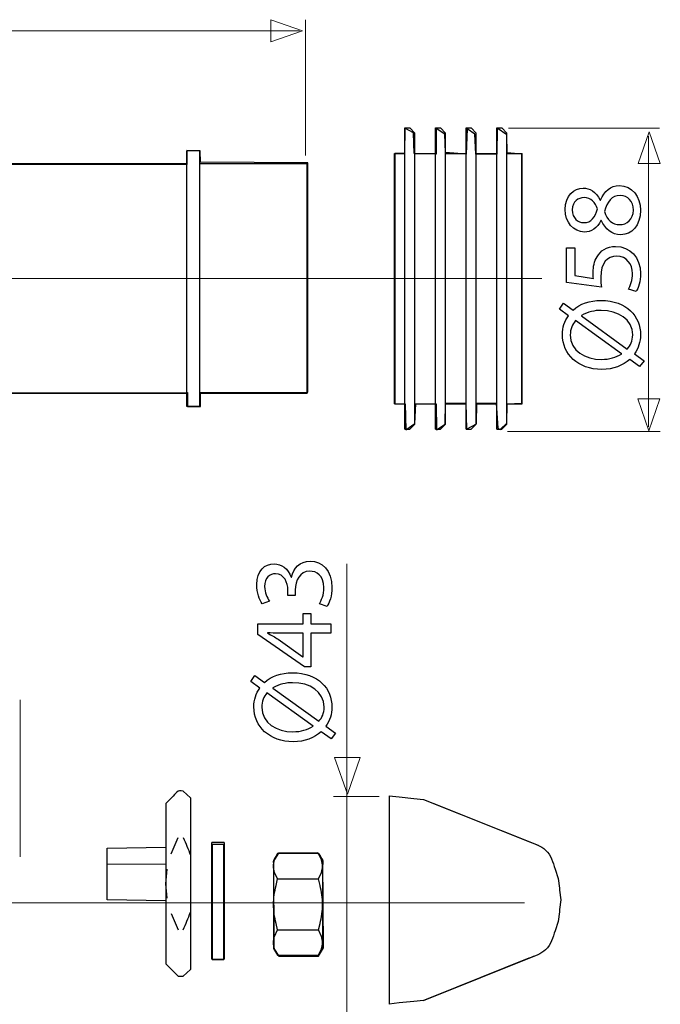
# Model space of a CAD drawing. Units: millimetres. Extents: x -48.1 to 47.2, y -34.4 to 34.4.
# Drawn here: x 19.4 to 41.6, y -2.4 to 31.8 of the extents above; entities that cross this region are included whole.
import ezdxf
from ezdxf.lldxf.tags import DXFTag

# ---------------------------------------------------------------- set-up
doc = ezdxf.new("R2010")
doc.units = ezdxf.units.MM
doc.header["$MEASUREMENT"] = 0
doc.layers.add('ROUND', color=7, linetype='Continuous')
tags = doc.linetypes.add('New Line2', pattern=[1.2, 0.5, -0.3, 0.1, -0.3]).pattern_tags.tags
tags[10:11] = [DXFTag(74, 4), DXFTag(75, 0), DXFTag(340, '0'), DXFTag(46, 1.0), DXFTag(50, 0.0), DXFTag(44, 0.0), DXFTag(45, 0.0)]
tags[8:9] = [DXFTag(74, 4), DXFTag(75, 0), DXFTag(340, '0'), DXFTag(46, 1.0), DXFTag(50, 0.0), DXFTag(44, 0.0), DXFTag(45, 0.0)]
tags[6:7] = [DXFTag(74, 4), DXFTag(75, 0), DXFTag(340, '0'), DXFTag(46, 1.0), DXFTag(50, 0.0), DXFTag(44, 0.0), DXFTag(45, 0.0)]
tags[4:5] = [DXFTag(74, 4), DXFTag(75, 0), DXFTag(340, '0'), DXFTag(46, 1.0), DXFTag(50, 0.0), DXFTag(44, 0.0), DXFTag(45, 0.0)]
tags = doc.linetypes.add('New Line5', pattern=[1.2, 0.5, -0.3, 0.1, -0.3]).pattern_tags.tags
tags[10:11] = [DXFTag(74, 4), DXFTag(75, 0), DXFTag(340, '0'), DXFTag(46, 1.0), DXFTag(50, 0.0), DXFTag(44, 0.0), DXFTag(45, 0.0)]
tags[8:9] = [DXFTag(74, 4), DXFTag(75, 0), DXFTag(340, '0'), DXFTag(46, 1.0), DXFTag(50, 0.0), DXFTag(44, 0.0), DXFTag(45, 0.0)]
tags[6:7] = [DXFTag(74, 4), DXFTag(75, 0), DXFTag(340, '0'), DXFTag(46, 1.0), DXFTag(50, 0.0), DXFTag(44, 0.0), DXFTag(45, 0.0)]
tags[4:5] = [DXFTag(74, 4), DXFTag(75, 0), DXFTag(340, '0'), DXFTag(46, 1.0), DXFTag(50, 0.0), DXFTag(44, 0.0), DXFTag(45, 0.0)]

msp = doc.modelspace()

# ---------------------------------------------------------------- linework, layer by layer
at = {"layer": 'ROUND', "color": 9}
msp.add_lwpolyline([(26.1004, -0.8039), (26.5028, -0.8039), (26.5028, 3.1925), (26.1004, 3.1925), (26.1004, -0.8039)], close=True, dxfattribs=at)
at = {"layer": 'ROUND', "color": 250, "lineweight": 9}
for points in [[(28.133, 31.0112), (28.133, 31.0112), (28.133, 31.0112), (28.133, 31.0112), (28.133, 31.0112), (28.133, 31.0112), (28.133, 31.0112), (28.133, 31.0112), (28.133, 31.0112), (28.133, 31.0112), (29.2352, 31.3952), (29.2352, 31.3952), (29.2352, 31.3952), (29.2352, 31.3952), (28.133, 31.7791), (28.133, 31.7791), (28.133, 31.7791), (28.133, 31.7791), (28.133, 31.7791), (28.133, 31.7791), (28.133, 31.7791), (28.133, 31.7791), (28.133, 31.7791), (28.133, 31.7791), (28.133, 31.7791), (28.133, 31.7791), (28.133, 31.0112), (28.133, 31.0112)], [(41.6271, 26.7893), (41.6271, 26.7893), (41.6271, 26.7893), (41.6271, 26.7893), (41.6271, 26.7893), (41.6271, 26.7893), (41.6271, 26.7893), (41.6271, 26.7893), (41.6271, 26.7893), (41.6271, 26.7893), (41.2431, 27.8915), (41.2431, 27.8915), (41.2431, 27.8915), (41.2431, 27.8915), (40.8591, 26.7893), (40.8591, 26.7893), (40.8591, 26.7893), (40.8591, 26.7893), (40.8591, 26.7893), (40.8591, 26.7893), (40.8591, 26.7893), (40.8591, 26.7893), (40.8591, 26.7893), (40.8591, 26.7893), (40.8591, 26.7893), (40.8591, 26.7893), (41.6271, 26.7893), (41.6271, 26.7893)], [(40.85, 18.6317), (40.85, 18.6317), (40.85, 18.6317), (40.85, 18.6317), (40.85, 18.6317), (40.85, 18.6317), (40.85, 18.6317), (40.85, 18.6317), (40.85, 18.6317), (40.85, 18.6317), (41.2339, 17.5295), (41.2339, 17.5295), (41.2339, 17.5295), (41.2339, 17.5295), (41.6179, 18.6317), (41.6179, 18.6317), (41.6179, 18.6317), (41.6179, 18.6317), (41.6179, 18.6317), (41.6179, 18.6317), (41.6179, 18.6317), (41.6179, 18.6317), (41.6179, 18.6317), (41.6179, 18.6317), (41.6179, 18.6317), (41.6179, 18.6317), (40.85, 18.6317), (40.85, 18.6317)], [(30.3445, 6.2037), (30.3445, 6.2037), (30.3445, 6.2037), (30.3445, 6.2037), (30.3445, 6.2037), (30.3445, 6.2037), (30.3445, 6.2037), (30.3445, 6.2037), (30.3445, 6.2037), (30.3445, 6.2037), (30.7879, 4.9309), (30.7879, 4.9309), (30.7879, 4.9309), (30.7879, 4.9309), (31.2313, 6.2037), (31.2313, 6.2037), (31.2313, 6.2037), (31.2313, 6.2037), (31.2313, 6.2037), (31.2313, 6.2037), (31.2313, 6.2037), (31.2313, 6.2037), (31.2313, 6.2037), (31.2313, 6.2037), (31.2313, 6.2037), (31.2313, 6.2037), (30.3445, 6.2037), (30.3445, 6.2037)]]:
    msp.add_open_spline(points, degree=3, knots=[0, 0, 0, 0, 0.125, 0.125, 0.125, 0.125, 0.25, 0.25, 0.25, 0.25, 0.375, 0.375, 0.375, 0.375, 0.5, 0.5, 0.5, 0.5, 0.625, 0.625, 0.625, 0.625, 0.75, 0.75, 0.75, 0.75, 1, 1, 1, 1], dxfattribs=at)
at = {"layer": 'ROUND', "color": 250, "lineweight": 15}
for points, knots in [([(29.3401, 27.0698), (29.3401, 27.0698), (29.3401, 31.7787), (29.3401, 31.7787), (29.3401, 31.7787), (29.3401, 27.0698), (29.3401, 27.0698)], [0, 0, 0, 0, 1, 1, 1, 5.7089, 5.7089, 5.7089, 5.7089]), ([(-36.4248, 31.3929), (-36.4248, 31.3929), (29.1258, 31.3929), (29.1258, 31.3929), (29.1258, 31.3929), (-36.4248, 31.3929), (-36.4248, 31.3929)], [0, 0, 0, 0, 1, 1, 1, 66.5506, 66.5506, 66.5506, 66.5506]), ([(36.3701, 28.019), (36.3701, 28.019), (41.5987, 28.019), (41.5987, 28.019), (41.5987, 28.019), (36.3701, 28.019), (36.3701, 28.019)], [0, 0, 0, 0, 1, 1, 1, 6.2286, 6.2286, 6.2286, 6.2286]), ([(41.2255, 17.6626), (41.2255, 17.6626), (41.2255, 27.7382), (41.2255, 27.7382), (41.2255, 27.7382), (41.2255, 17.6626), (41.2255, 17.6626)], [0, 0, 0, 0, 1, 1, 1, 11.0756, 11.0756, 11.0756, 11.0756]), ([(36.3412, 17.5025), (36.3412, 17.5025), (41.6317, 17.5025), (41.6317, 17.5025), (41.6317, 17.5025), (36.3412, 17.5025), (36.3412, 17.5025)], [0, 0, 0, 0, 1, 1, 1, 6.2905, 6.2905, 6.2905, 6.2905]), ([(30.7718, -5.0123), (30.7718, -5.0123), (30.7718, 12.9134), (30.7718, 12.9134), (30.7718, 12.9134), (30.7718, -5.0123), (30.7718, -5.0123)], [0, 0, 0, 0, 1, 1, 1, 18.9257, 18.9257, 18.9257, 18.9257]), ([(19.4495, 2.7649), (19.4495, 2.7649), (19.4495, 8.2027), (19.4495, 8.2027), (19.4495, 8.2027), (19.4495, 2.7649), (19.4495, 2.7649)], [0, 0, 0, 0, 1, 1, 1, 6.4378, 6.4378, 6.4378, 6.4378]), ([(30.3103, 4.8461), (30.3103, 4.8461), (31.8937, 4.8461), (31.8937, 4.8461), (31.8937, 4.8461), (30.3103, 4.8461), (30.3103, 4.8461)], [0, 0, 0, 0, 1, 1, 1, 2.5834, 2.5834, 2.5834, 2.5834])]:
    msp.add_open_spline(points, degree=3, knots=knots, dxfattribs=at)
at = {"layer": 'ROUND', "color": 251}
for points, knots in [([(32.4281, 27.1408), (32.4281, 27.1408), (32.7718, 27.1504), (32.7718, 27.1504), (32.7718, 27.1504), (32.7718, 27.1504), (32.7813, 28.0191), (32.7813, 28.0191), (32.7813, 28.0191), (32.7813, 28.0191), (33.0772, 27.8568), (33.0772, 27.8568), (33.0772, 27.8568), (33.0772, 27.8568), (33.1058, 27.1408), (33.1058, 27.1408), (33.1058, 27.1408), (33.1058, 27.1408), (33.86, 27.1217), (33.86, 27.1217), (33.86, 27.1217), (33.86, 27.1217), (33.86, 28.0095), (33.86, 28.0095), (33.86, 28.0095), (33.86, 28.0095), (34.1655, 27.809), (34.1655, 27.809), (34.1655, 27.809), (34.1655, 27.809), (34.1847, 27.1695), (34.1847, 27.1695), (34.1847, 27.1695), (34.1847, 27.1695), (34.9102, 27.1217), (34.9102, 27.1217), (34.9102, 27.1217), (34.9102, 27.1217), (34.9388, 28), (34.9388, 28), (34.9388, 28), (34.9388, 28), (35.2061, 27.809), (35.2061, 27.809), (35.2061, 27.809), (35.2061, 27.809), (35.2348, 27.1122), (35.2348, 27.1122), (35.2348, 27.1122), (35.2348, 27.1122), (35.9698, 27.1122), (35.9698, 27.1122), (35.9698, 27.1122), (35.9698, 27.1122), (35.9794, 28.0191), (35.9794, 28.0191), (35.9794, 28.0191), (35.9794, 28.0191), (36.3135, 27.79), (36.3135, 27.79), (36.3135, 27.79), (36.3135, 27.79), (36.3231, 27.1599), (36.3231, 27.1599), (36.3231, 27.1599), (36.3231, 27.1599), (36.8386, 27.1217), (36.8386, 27.1217), (36.8386, 27.1217), (36.8386, 27.1217), (36.8337, 18.4826), (36.8337, 18.4826), (36.8337, 18.4826), (36.8337, 18.4826), (36.3229, 18.4635), (36.3229, 18.4635), (36.3229, 18.4635), (36.3229, 18.4635), (36.3086, 17.7953), (36.3086, 17.7953), (36.3086, 17.7953), (36.3086, 17.7953), (36.0842, 17.5757), (36.0842, 17.5757), (36.0842, 17.5757), (36.0842, 17.5757), (36.0078, 17.6139), (36.0078, 17.6139), (36.0078, 17.6139), (36.0078, 17.6139), (35.9458, 18.4874), (35.9458, 18.4874), (35.9458, 18.4874), (35.9458, 18.4874), (35.2776, 18.4874), (35.2776, 18.4874), (35.2776, 18.4874), (35.2776, 18.4874), (35.2584, 17.7714), (35.2584, 17.7714), (35.2584, 17.7714), (35.2584, 17.7714), (34.9147, 17.59), (34.9147, 17.59), (34.9147, 17.59), (34.9147, 17.59), (34.8957, 18.4826), (34.8957, 18.4826), (34.8957, 18.4826), (34.8957, 18.4826), (34.1892, 18.4826), (34.1892, 18.4826), (34.1892, 18.4826), (34.1892, 18.4826), (34.1796, 17.7619), (34.1796, 17.7619), (34.1796, 17.7619), (34.1796, 17.7619), (33.879, 17.5662), (33.879, 17.5662), (33.879, 17.5662), (33.879, 17.5662), (33.8646, 18.4683), (33.8646, 18.4683), (33.8646, 18.4683), (33.8646, 18.4683), (33.1629, 18.4683), (33.1629, 18.4683), (33.1629, 18.4683), (33.1629, 18.4683), (33.1295, 17.7857), (33.1295, 17.7857), (33.1295, 17.7857), (33.1295, 17.7857), (32.8097, 17.5566), (32.8097, 17.5566), (32.8097, 17.5566), (32.8097, 17.5566), (32.7954, 18.4588), (32.7954, 18.4588), (32.7954, 18.4588), (32.7954, 18.4588), (32.4278, 18.4588), (32.4278, 18.4588), (32.4278, 18.4588), (32.4278, 18.4588), (32.4281, 27.1408), (32.4281, 27.1408)], [0, 0, 0, 0, 0.0263158, 0.0263158, 0.0263158, 0.0263158, 0.0526316, 0.0526316, 0.0526316, 0.0526316, 0.0789474, 0.0789474, 0.0789474, 0.0789474, 0.1052632, 0.1052632, 0.1052632, 0.1052632, 0.1315789, 0.1315789, 0.1315789, 0.1315789, 0.1578947, 0.1578947, 0.1578947, 0.1578947, 0.1842105, 0.1842105, 0.1842105, 0.1842105, 0.2105263, 0.2105263, 0.2105263, 0.2105263, 0.2368421, 0.2368421, 0.2368421, 0.2368421, 0.2631579, 0.2631579, 0.2631579, 0.2631579, 0.2894737, 0.2894737, 0.2894737, 0.2894737, 0.3157895, 0.3157895, 0.3157895, 0.3157895, 0.3421053, 0.3421053, 0.3421053, 0.3421053, 0.3684211, 0.3684211, 0.3684211, 0.3684211, 0.3947368, 0.3947368, 0.3947368, 0.3947368, 0.4210526, 0.4210526, 0.4210526, 0.4210526, 0.4473684, 0.4473684, 0.4473684, 0.4473684, 0.4736842, 0.4736842, 0.4736842, 0.4736842, 0.5, 0.5, 0.5, 0.5, 0.5263158, 0.5263158, 0.5263158, 0.5263158, 0.5526316, 0.5526316, 0.5526316, 0.5526316, 0.5789474, 0.5789474, 0.5789474, 0.5789474, 0.6052632, 0.6052632, 0.6052632, 0.6052632, 0.6315789, 0.6315789, 0.6315789, 0.6315789, 0.6578947, 0.6578947, 0.6578947, 0.6578947, 0.6842105, 0.6842105, 0.6842105, 0.6842105, 0.7105263, 0.7105263, 0.7105263, 0.7105263, 0.7368421, 0.7368421, 0.7368421, 0.7368421, 0.7631579, 0.7631579, 0.7631579, 0.7631579, 0.7894737, 0.7894737, 0.7894737, 0.7894737, 0.8157895, 0.8157895, 0.8157895, 0.8157895, 0.8421053, 0.8421053, 0.8421053, 0.8421053, 0.8684211, 0.8684211, 0.8684211, 0.8684211, 0.8947368, 0.8947368, 0.8947368, 0.8947368, 0.9210526, 0.9210526, 0.9210526, 0.9210526, 0.9473684, 0.9473684, 0.9473684, 0.9473684, 1, 1, 1, 1]), ([(-37.1445, 26.7333), (-37.1445, 26.7333), (25.226, 26.7609), (25.226, 26.7609), (25.226, 26.7609), (25.226, 26.7609), (25.2205, 27.246), (25.2205, 27.246), (25.2205, 27.246), (25.2205, 27.246), (25.6891, 27.2349), (25.6891, 27.2349), (25.6891, 27.2349), (25.6891, 27.2349), (25.6946, 26.8381), (25.6946, 26.8381), (25.6946, 26.8381), (25.6946, 26.8381), (29.4206, 26.8214), (29.4206, 26.8214), (29.4206, 26.8214), (29.4206, 26.8214), (29.4205, 18.8618), (29.4205, 18.8618), (29.4205, 18.8618), (29.4205, 18.8618), (25.6997, 18.8508), (25.6997, 18.8508), (25.6997, 18.8508), (25.6997, 18.8508), (25.6942, 18.3657), (25.6942, 18.3657), (25.6942, 18.3657), (25.6942, 18.3657), (25.2477, 18.3657), (25.2477, 18.3657), (25.2477, 18.3657), (25.2477, 18.3657), (25.2477, 18.8508), (25.2477, 18.8508), (25.2477, 18.8508), (25.2477, 18.8508), (-37.1227, 18.8117), (-37.1227, 18.8117), (-37.1227, 18.8117), (-37.1227, 18.8117), (-37.1445, 26.7333), (-37.1445, 26.7333)], [0, 0, 0, 0, 0.0769231, 0.0769231, 0.0769231, 0.0769231, 0.1538462, 0.1538462, 0.1538462, 0.1538462, 0.2307692, 0.2307692, 0.2307692, 0.2307692, 0.3076923, 0.3076923, 0.3076923, 0.3076923, 0.3846154, 0.3846154, 0.3846154, 0.3846154, 0.4615385, 0.4615385, 0.4615385, 0.4615385, 0.5384615, 0.5384615, 0.5384615, 0.5384615, 0.6153846, 0.6153846, 0.6153846, 0.6153846, 0.6923077, 0.6923077, 0.6923077, 0.6923077, 0.7692308, 0.7692308, 0.7692308, 0.7692308, 0.8461538, 0.8461538, 0.8461538, 0.8461538, 1, 1, 1, 1])]:
    msp.add_open_spline(points, degree=3, knots=knots, dxfattribs=at)
at = {"layer": 'ROUND', "color": 250, "lineweight": 30}
for points in [[(32.7762, 28.0249), (32.7762, 28.0249), (32.9533, 28.0249), (32.9533, 28.0249)], [(32.7762, 17.5788), (32.7762, 17.5788), (32.7762, 28.0249), (32.7762, 28.0249)], [(33.1303, 27.8478), (33.1303, 27.8478), (32.9533, 28.0249), (32.9533, 28.0249)], [(33.8385, 28.0249), (33.8385, 28.0249), (34.0156, 28.0249), (34.0156, 28.0249)], [(33.8385, 17.5788), (33.8385, 17.5788), (33.8385, 28.0249), (33.8385, 28.0249)], [(34.1926, 27.8478), (34.1926, 27.8478), (34.0156, 28.0249), (34.0156, 28.0249)], [(34.9008, 28.0249), (34.9008, 28.0249), (35.0779, 28.0249), (35.0779, 28.0249)], [(34.9008, 17.5788), (34.9008, 17.5788), (34.9008, 28.0249), (34.9008, 28.0249)], [(35.2549, 27.8478), (35.2549, 27.8478), (35.0779, 28.0249), (35.0779, 28.0249)], [(35.9631, 28.0249), (35.9631, 28.0249), (36.1402, 28.0249), (36.1402, 28.0249)], [(35.9631, 17.5789), (35.9631, 17.5789), (35.9631, 28.0248), (35.9631, 28.0248)], [(36.3172, 27.8478), (36.3172, 27.8478), (36.1402, 28.0249), (36.1402, 28.0249)], [(33.1303, 17.7559), (33.1303, 17.7559), (33.1303, 27.8478), (33.1303, 27.8478)], [(34.1926, 17.7559), (34.1926, 17.7559), (34.1926, 27.8478), (34.1926, 27.8478)], [(35.2549, 17.7559), (35.2549, 17.7559), (35.2549, 27.8478), (35.2549, 27.8478)], [(36.3172, 17.7559), (36.3172, 17.7559), (36.3172, 27.8478), (36.3172, 27.8478)], [(25.6736, 27.2281), (25.6736, 27.2281), (25.2309, 27.2281), (25.2309, 27.2281)], [(25.2309, 18.3756), (25.2309, 18.3756), (25.2309, 27.2281), (25.2309, 27.2281)], [(25.6736, 18.3756), (25.6736, 18.3756), (25.6736, 27.2281), (25.6736, 27.2281)], [(32.4221, 27.1396), (32.4221, 27.1396), (32.7762, 27.1396), (32.7762, 27.1396)], [(32.4221, 18.4641), (32.4221, 18.4641), (32.4221, 27.1396), (32.4221, 27.1396)], [(33.1303, 27.1396), (33.1303, 27.1396), (33.8385, 27.1396), (33.8385, 27.1396)], [(34.1926, 27.1396), (34.1926, 27.1396), (34.9008, 27.1396), (34.9008, 27.1396)], [(35.2549, 27.1396), (35.2549, 27.1396), (35.9631, 27.1396), (35.9631, 27.1396)], [(36.3172, 27.1396), (36.3172, 27.1396), (36.8484, 27.1396), (36.8484, 27.1396)], [(36.8484, 18.4641), (36.8484, 18.4641), (36.8484, 27.1396), (36.8484, 27.1396)], [(25.2309, 26.7855), (25.2309, 26.7855), (-6.0186, 26.7855), (-6.0186, 26.7855)], [(29.3916, 26.7855), (29.3916, 26.7855), (25.6736, 26.7855), (25.6736, 26.7855)], [(29.3916, 18.8182), (29.3916, 18.8182), (29.3916, 26.7855), (29.3916, 26.7855)], [(25.2309, 18.8182), (25.2309, 18.8182), (-6.0186, 18.8182), (-6.0186, 18.8182)], [(29.3916, 18.8182), (29.3916, 18.8182), (25.6736, 18.8182), (25.6736, 18.8182)], [(32.4221, 18.4641), (32.4221, 18.4641), (32.7762, 18.4641), (32.7762, 18.4641)], [(33.1303, 18.4641), (33.1303, 18.4641), (33.8385, 18.4641), (33.8385, 18.4641)], [(34.1926, 18.4641), (34.1926, 18.4641), (34.9008, 18.4641), (34.9008, 18.4641)], [(35.2549, 18.4641), (35.2549, 18.4641), (35.9631, 18.4641), (35.9631, 18.4641)], [(36.3172, 18.4641), (36.3172, 18.4641), (36.8484, 18.4641), (36.8484, 18.4641)], [(25.6736, 18.3756), (25.6736, 18.3756), (25.2309, 18.3756), (25.2309, 18.3756)], [(33.1303, 17.7559), (33.1303, 17.7559), (32.9533, 17.5788), (32.9533, 17.5788)], [(34.1926, 17.7559), (34.1926, 17.7559), (34.0156, 17.5788), (34.0156, 17.5788)], [(35.2549, 17.7559), (35.2549, 17.7559), (35.0779, 17.5788), (35.0779, 17.5788)], [(36.3172, 17.7559), (36.3172, 17.7559), (36.1402, 17.5788), (36.1402, 17.5788)], [(32.7762, 17.5788), (32.7762, 17.5788), (32.9533, 17.5788), (32.9533, 17.5788)], [(33.8385, 17.5788), (33.8385, 17.5788), (34.0156, 17.5788), (34.0156, 17.5788)], [(34.9008, 17.5788), (34.9008, 17.5788), (35.0779, 17.5788), (35.0779, 17.5788)], [(35.9631, 17.5788), (35.9631, 17.5788), (36.1402, 17.5788), (36.1402, 17.5788)], [(25.3528, 4.8006), (25.3528, 4.8006), (25.3528, -1.1436), (25.3528, -1.1436)], [(32.2422, 4.8752), (32.2422, 4.8752), (32.2422, -2.3427), (32.2422, -2.3427)], [(24.5036, 4.6103), (24.5036, 4.6103), (24.5036, -0.9533), (24.5036, -0.9533)], [(33.431, 4.7478), (33.431, 4.7478), (37.3956, 3.162), (37.3956, 3.162)], [(24.6871, 2.8589), (24.6871, 2.8589), (24.9282, 3.4285), (24.9282, 3.4285)], [(25.0981, 3.4285), (25.1908, 3.2257), (25.274, 3.0283), (25.3528, 2.8187)], [(22.4657, 3.0581), (22.4657, 3.0581), (24.5036, 3.0937), (24.5036, 3.0937)], [(22.4657, 3.0581), (22.4657, 3.0581), (24.5036, 3.0937), (24.5036, 3.0937)], [(26.0899, -0.7832), (26.0899, -0.7832), (26.0899, 3.2513), (26.0899, 3.2513)], [(26.5145, 3.2513), (26.5145, 3.2513), (26.0899, 3.2513), (26.0899, 3.2513)], [(26.5145, 3.2513), (26.5145, 3.2513), (26.5145, -0.7832), (26.5145, -0.7832)], [(22.4657, 1.2696), (22.4657, 1.2696), (22.4657, 3.0581), (22.4657, 3.0581)], [(29.7921, 2.875), (29.7921, 2.875), (28.3668, 2.875), (28.3668, 2.875)], [(24.5036, 2.5039), (24.5036, 2.5039), (22.4657, 2.4897), (22.4657, 2.4897)], [(26.0899, 2.0147), (26.0899, 2.0147), (26.0899, 1.6565), (26.0899, 1.6565)], [(28.3668, 1.9925), (28.3668, 1.9925), (29.7921, 1.9925), (29.7921, 1.9925)], [(24.5036, 1.2341), (24.5036, 1.2341), (22.4657, 1.2696), (22.4657, 1.2696)], [(24.6871, 0.7981), (24.6871, 0.7981), (24.9282, 0.2284), (24.9282, 0.2284)], [(25.0981, 0.2284), (25.1909, 0.4313), (25.274, 0.6286), (25.3528, 0.8382)], [(26.0899, 0.8116), (26.0899, 0.8116), (26.0899, 0.1302), (26.0899, 0.1302)], [(28.3668, 0.2276), (28.3668, 0.2276), (29.7921, 0.2276), (29.7921, 0.2276)], [(28.3668, -0.6549), (28.3668, -0.6549), (29.7921, -0.6549), (29.7921, -0.6549)], [(33.431, -2.2154), (33.431, -2.2154), (37.3956, -0.6296), (37.3956, -0.6296)], [(26.0899, -0.7832), (26.0899, -0.7832), (26.5145, -0.7832), (26.5145, -0.7832)]]:
    msp.add_open_spline(points, degree=3, dxfattribs=at)
at = {"layer": 'ROUND', "color": 250}
for points, knots in [([(39.5878, 24.8261), (39.7197, 24.5156), (39.9487, 24.3255), (40.2669, 24.3255), (40.2669, 24.3255), (40.6355, 24.3255), (40.946, 24.6437), (40.946, 25.1714), (40.946, 25.1714), (40.946, 25.6526), (40.6549, 26.029), (40.2125, 26.029), (40.2125, 26.029), (39.9098, 26.029), (39.6848, 25.835), (39.5606, 25.5207), (39.5606, 25.5207), (39.5606, 25.5207), (39.549, 25.5207), (39.549, 25.5207), (39.549, 25.5207), (39.4054, 25.8311), (39.1726, 25.9398), (38.9591, 25.9398), (38.9591, 25.9398), (38.6409, 25.9398), (38.3382, 25.6914), (38.3382, 25.2025), (38.3382, 25.2025), (38.3382, 24.7562), (38.6099, 24.4186), (39.0096, 24.4186), (39.0096, 24.4186), (39.2269, 24.4186), (39.4442, 24.5389), (39.5761, 24.8222), (39.5761, 24.8222), (39.5761, 24.8222), (39.5878, 24.8261), (39.5878, 24.8261)], [0, 0, 0, 0, 0.0909091, 0.0909091, 0.0909091, 0.0909091, 0.1818182, 0.1818182, 0.1818182, 0.1818182, 0.2727273, 0.2727273, 0.2727273, 0.2727273, 0.3636364, 0.3636364, 0.3636364, 0.3636364, 0.4545455, 0.4545455, 0.4545455, 0.4545455, 0.5454545, 0.5454545, 0.5454545, 0.5454545, 0.6363636, 0.6363636, 0.6363636, 0.6363636, 0.7272727, 0.7272727, 0.7272727, 0.7272727, 0.8181818, 0.8181818, 0.8181818, 0.8181818, 1, 1, 1, 1]), ([(38.5827, 25.1831), (38.5827, 25.4896), (38.7923, 25.6099), (38.994, 25.6099), (38.994, 25.6099), (39.223, 25.6099), (39.3782, 25.4431), (39.452, 25.2258), (39.452, 25.2258), (39.3743, 24.9347), (39.2385, 24.7407), (38.9863, 24.7446), (38.9863, 24.7446), (38.769, 24.7446), (38.5827, 24.8998), (38.5827, 25.1831)], [0, 0, 0, 0, 0.2, 0.2, 0.2, 0.2, 0.4, 0.4, 0.4, 0.4, 0.6, 0.6, 0.6, 0.6, 1, 1, 1, 1]), ([(40.6976, 25.1792), (40.6976, 24.8571), (40.4725, 24.6631), (40.2203, 24.6747), (40.2203, 24.6747), (39.9797, 24.6747), (39.7818, 24.8338), (39.6964, 25.1287), (39.6964, 25.1287), (39.7934, 25.4702), (39.9448, 25.6837), (40.2475, 25.6837), (40.2475, 25.6837), (40.5075, 25.6837), (40.6976, 25.4858), (40.6976, 25.1792)], [0, 0, 0, 0, 0.2, 0.2, 0.2, 0.2, 0.4, 0.4, 0.4, 0.4, 0.6, 0.6, 0.6, 0.6, 1, 1, 1, 1]), ([(38.3809, 23.8714), (38.3809, 23.8714), (38.3809, 22.6646), (38.3809, 22.6646), (38.3809, 22.6646), (38.3809, 22.6646), (39.5917, 22.5016), (39.5917, 22.5016), (39.5917, 22.5016), (39.58, 22.5947), (39.5684, 22.7073), (39.5684, 22.8547), (39.5684, 22.8547), (39.5684, 23.3553), (39.7973, 23.5765), (40.1233, 23.5765), (40.1233, 23.5765), (40.4609, 23.5804), (40.6704, 23.301), (40.6704, 22.9828), (40.6704, 22.9828), (40.6704, 22.75), (40.5928, 22.5443), (40.5307, 22.4395), (40.5307, 22.4395), (40.5307, 22.4395), (40.7907, 22.3542), (40.7907, 22.3542), (40.7907, 22.3542), (40.8684, 22.4783), (40.946, 22.7073), (40.946, 22.9828), (40.946, 22.9828), (40.946, 23.53), (40.5773, 23.9219), (40.0845, 23.9219), (40.0845, 23.9219), (39.7702, 23.9219), (39.549, 23.7589), (39.4403, 23.561), (39.4403, 23.561), (39.3433, 23.4058), (39.3045, 23.2156), (39.3045, 23.0177), (39.3045, 23.0177), (39.3045, 22.9246), (39.3084, 22.8703), (39.3161, 22.8121), (39.3161, 22.8121), (39.3161, 22.8121), (38.6681, 22.9091), (38.6681, 22.9091), (38.6681, 22.9091), (38.6681, 22.9091), (38.6681, 23.8714), (38.6681, 23.8714), (38.6681, 23.8714), (38.6681, 23.8714), (38.3809, 23.8714), (38.3809, 23.8714)], [0, 0, 0, 0, 0.0625, 0.0625, 0.0625, 0.0625, 0.125, 0.125, 0.125, 0.125, 0.1875, 0.1875, 0.1875, 0.1875, 0.25, 0.25, 0.25, 0.25, 0.3125, 0.3125, 0.3125, 0.3125, 0.375, 0.375, 0.375, 0.375, 0.4375, 0.4375, 0.4375, 0.4375, 0.5, 0.5, 0.5, 0.5, 0.5625, 0.5625, 0.5625, 0.5625, 0.625, 0.625, 0.625, 0.625, 0.6875, 0.6875, 0.6875, 0.6875, 0.75, 0.75, 0.75, 0.75, 0.8125, 0.8125, 0.8125, 0.8125, 0.875, 0.875, 0.875, 0.875, 1, 1, 1, 1]), ([(41.0701, 19.9521), (41.0701, 19.9521), (40.7364, 20.1966), (40.7364, 20.1966), (40.7364, 20.1966), (40.8722, 20.3828), (40.946, 20.6118), (40.946, 20.8563), (40.946, 20.8563), (40.946, 21.4849), (40.4842, 22.0476), (39.5722, 22.0476), (39.5722, 22.0476), (39.1881, 22.0476), (38.8466, 21.9273), (38.6099, 21.71), (38.6099, 21.71), (38.6099, 21.71), (38.2761, 21.9506), (38.2761, 21.9506), (38.2761, 21.9506), (38.2761, 21.9506), (38.1365, 21.7449), (38.1365, 21.7449), (38.1365, 21.7449), (38.1365, 21.7449), (38.4508, 21.516), (38.4508, 21.516), (38.4508, 21.516), (38.3111, 21.3297), (38.2412, 21.1046), (38.2412, 20.864), (38.2412, 20.864), (38.2412, 20.1772), (38.7806, 19.6572), (39.6072, 19.6572), (39.6072, 19.6572), (39.9991, 19.6572), (40.3406, 19.7852), (40.5773, 20.0025), (40.5773, 20.0025), (40.5773, 20.0025), (40.9149, 19.762), (40.9149, 19.762), (40.9149, 19.762), (40.9149, 19.762), (41.0701, 19.9521), (41.0701, 19.9521)], [0, 0, 0, 0, 0.0769231, 0.0769231, 0.0769231, 0.0769231, 0.1538462, 0.1538462, 0.1538462, 0.1538462, 0.2307692, 0.2307692, 0.2307692, 0.2307692, 0.3076923, 0.3076923, 0.3076923, 0.3076923, 0.3846154, 0.3846154, 0.3846154, 0.3846154, 0.4615385, 0.4615385, 0.4615385, 0.4615385, 0.5384615, 0.5384615, 0.5384615, 0.5384615, 0.6153846, 0.6153846, 0.6153846, 0.6153846, 0.6923077, 0.6923077, 0.6923077, 0.6923077, 0.7692308, 0.7692308, 0.7692308, 0.7692308, 0.8461538, 0.8461538, 0.8461538, 0.8461538, 1, 1, 1, 1]), ([(38.9009, 21.5082), (38.9009, 21.5082), (38.9009, 21.5198), (38.9009, 21.5198), (38.9009, 21.5198), (39.126, 21.6557), (39.3588, 21.7022), (39.5839, 21.7022), (39.5839, 21.7022), (40.1699, 21.7022), (40.6743, 21.3957), (40.6743, 20.8524), (40.6743, 20.8524), (40.6743, 20.639), (40.6084, 20.4915), (40.4881, 20.3634), (40.4881, 20.3634), (40.4881, 20.3634), (38.9009, 21.5082), (38.9009, 21.5082)], [0, 0, 0, 0, 0.1666667, 0.1666667, 0.1666667, 0.1666667, 0.3333333, 0.3333333, 0.3333333, 0.3333333, 0.5, 0.5, 0.5, 0.5, 0.6666667, 0.6666667, 0.6666667, 0.6666667, 1, 1, 1, 1]), ([(40.2901, 20.2005), (40.2901, 20.2005), (40.294, 20.1927), (40.294, 20.1927), (40.294, 20.1927), (40.0922, 20.0763), (39.8827, 20.0025), (39.5917, 20.0025), (39.5917, 20.0025), (39.0406, 20.0025), (38.5129, 20.2897), (38.5129, 20.8563), (38.5129, 20.8563), (38.5129, 21.0542), (38.5827, 21.2172), (38.6952, 21.3491), (38.6952, 21.3491), (38.6952, 21.3491), (40.2901, 20.2005), (40.2901, 20.2005)], [0, 0, 0, 0, 0.1666667, 0.1666667, 0.1666667, 0.1666667, 0.3333333, 0.3333333, 0.3333333, 0.3333333, 0.5, 0.5, 0.5, 0.5, 0.6666667, 0.6666667, 0.6666667, 0.6666667, 1, 1, 1, 1]), ([(30.0834, 11.4383), (30.1649, 11.5625), (30.2542, 11.8108), (30.2542, 12.0941), (30.2542, 12.0941), (30.2542, 12.6956), (29.9011, 13.0138), (29.4975, 13.0138), (29.4975, 13.0138), (29.1444, 13.0099), (28.9115, 12.7616), (28.8533, 12.4511), (28.8533, 12.4511), (28.8533, 12.4511), (28.8456, 12.4511), (28.8456, 12.4511), (28.8456, 12.4511), (28.733, 12.7577), (28.5118, 12.9168), (28.2479, 12.9168), (28.2479, 12.9168), (27.9414, 12.9168), (27.6465, 12.6917), (27.6465, 12.195), (27.6465, 12.195), (27.6465, 11.9234), (27.7435, 11.6673), (27.8405, 11.5314), (27.8405, 11.5314), (27.8405, 11.5314), (28.0888, 11.6246), (28.0888, 11.6246), (28.0888, 11.6246), (28.0112, 11.7332), (27.922, 11.9272), (27.922, 12.129), (27.922, 12.129), (27.922, 12.4434), (28.1005, 12.5714), (28.3023, 12.5714), (28.3023, 12.5714), (28.6011, 12.5714), (28.7291, 12.2571), (28.7291, 12.0087), (28.7291, 12.0087), (28.7291, 12.0087), (28.7291, 11.8186), (28.7291, 11.8186), (28.7291, 11.8186), (28.7291, 11.8186), (28.9852, 11.8186), (28.9852, 11.8186), (28.9852, 11.8186), (28.9852, 11.8186), (28.9852, 12.0087), (28.9852, 12.0087), (28.9852, 12.0087), (28.9852, 12.3386), (29.1366, 12.6568), (29.4897, 12.6607), (29.4897, 12.6607), (29.7031, 12.6645), (29.9787, 12.5248), (29.9787, 12.0902), (29.9787, 12.0902), (29.9787, 11.8496), (29.8816, 11.6284), (29.8234, 11.5314), (29.8234, 11.5314), (29.8234, 11.5314), (30.0834, 11.4383), (30.0834, 11.4383)], [0, 0, 0, 0, 0.0526316, 0.0526316, 0.0526316, 0.0526316, 0.1052632, 0.1052632, 0.1052632, 0.1052632, 0.1578947, 0.1578947, 0.1578947, 0.1578947, 0.2105263, 0.2105263, 0.2105263, 0.2105263, 0.2631579, 0.2631579, 0.2631579, 0.2631579, 0.3157895, 0.3157895, 0.3157895, 0.3157895, 0.3684211, 0.3684211, 0.3684211, 0.3684211, 0.4210526, 0.4210526, 0.4210526, 0.4210526, 0.4736842, 0.4736842, 0.4736842, 0.4736842, 0.5263158, 0.5263158, 0.5263158, 0.5263158, 0.5789474, 0.5789474, 0.5789474, 0.5789474, 0.6315789, 0.6315789, 0.6315789, 0.6315789, 0.6842105, 0.6842105, 0.6842105, 0.6842105, 0.7368421, 0.7368421, 0.7368421, 0.7368421, 0.7894737, 0.7894737, 0.7894737, 0.7894737, 0.8421053, 0.8421053, 0.8421053, 0.8421053, 0.8947368, 0.8947368, 0.8947368, 0.8947368, 1, 1, 1, 1]), ([(30.2115, 10.8368), (30.2115, 10.8368), (29.5208, 10.8368), (29.5208, 10.8368), (29.5208, 10.8368), (29.5208, 10.8368), (29.5208, 11.19), (29.5208, 11.19), (29.5208, 11.19), (29.5208, 11.19), (29.2569, 11.19), (29.2569, 11.19), (29.2569, 11.19), (29.2569, 11.19), (29.2569, 10.8368), (29.2569, 10.8368), (29.2569, 10.8368), (29.2569, 10.8368), (27.6892, 10.8368), (27.6892, 10.8368), (27.6892, 10.8368), (27.6892, 10.8368), (27.6892, 10.4682), (27.6892, 10.4682), (27.6892, 10.4682), (27.6892, 10.4682), (29.2996, 9.3428), (29.2996, 9.3428), (29.2996, 9.3428), (29.2996, 9.3428), (29.5208, 9.3428), (29.5208, 9.3428), (29.5208, 9.3428), (29.5208, 9.3428), (29.5208, 10.5147), (29.5208, 10.5147), (29.5208, 10.5147), (29.5208, 10.5147), (30.2115, 10.5147), (30.2115, 10.5147), (30.2115, 10.5147), (30.2115, 10.5147), (30.2115, 10.8368), (30.2115, 10.8368)], [0, 0, 0, 0, 0.0833333, 0.0833333, 0.0833333, 0.0833333, 0.1666667, 0.1666667, 0.1666667, 0.1666667, 0.25, 0.25, 0.25, 0.25, 0.3333333, 0.3333333, 0.3333333, 0.3333333, 0.4166667, 0.4166667, 0.4166667, 0.4166667, 0.5, 0.5, 0.5, 0.5, 0.5833333, 0.5833333, 0.5833333, 0.5833333, 0.6666667, 0.6666667, 0.6666667, 0.6666667, 0.75, 0.75, 0.75, 0.75, 0.8333333, 0.8333333, 0.8333333, 0.8333333, 1, 1, 1, 1]), ([(29.2569, 9.6882), (29.2569, 9.6882), (29.2491, 9.6882), (29.2491, 9.6882), (29.2491, 9.6882), (29.2491, 9.6882), (28.3915, 10.3052), (28.3915, 10.3052), (28.3915, 10.3052), (28.2751, 10.375), (28.1665, 10.4371), (28.019, 10.5147), (28.019, 10.5147), (28.019, 10.5147), (28.019, 10.5264), (28.019, 10.5264), (28.019, 10.5264), (28.1509, 10.5186), (28.2829, 10.5147), (28.4148, 10.5147), (28.4148, 10.5147), (28.4148, 10.5147), (29.2569, 10.5147), (29.2569, 10.5147), (29.2569, 10.5147), (29.2569, 10.5147), (29.2569, 9.6882), (29.2569, 9.6882)], [0, 0, 0, 0, 0.125, 0.125, 0.125, 0.125, 0.25, 0.25, 0.25, 0.25, 0.375, 0.375, 0.375, 0.375, 0.5, 0.5, 0.5, 0.5, 0.625, 0.625, 0.625, 0.625, 0.75, 0.75, 0.75, 0.75, 1, 1, 1, 1]), ([(30.3784, 7.0455), (30.3784, 7.0455), (30.0446, 7.29), (30.0446, 7.29), (30.0446, 7.29), (30.1805, 7.4763), (30.2542, 7.7052), (30.2542, 7.9497), (30.2542, 7.9497), (30.2542, 8.5783), (29.7924, 9.141), (28.8805, 9.141), (28.8805, 9.141), (28.4963, 9.141), (28.1548, 9.0207), (27.9181, 8.8034), (27.9181, 8.8034), (27.9181, 8.8034), (27.5844, 9.044), (27.5844, 9.044), (27.5844, 9.044), (27.5844, 9.044), (27.4447, 8.8383), (27.4447, 8.8383), (27.4447, 8.8383), (27.4447, 8.8383), (27.759, 8.6094), (27.759, 8.6094), (27.759, 8.6094), (27.6193, 8.4231), (27.5494, 8.198), (27.5494, 7.9575), (27.5494, 7.9575), (27.5494, 7.2706), (28.0888, 6.7506), (28.9154, 6.7506), (28.9154, 6.7506), (29.3073, 6.7506), (29.6488, 6.8787), (29.8855, 7.096), (29.8855, 7.096), (29.8855, 7.096), (30.2231, 6.8554), (30.2231, 6.8554), (30.2231, 6.8554), (30.2231, 6.8554), (30.3784, 7.0455), (30.3784, 7.0455)], [0, 0, 0, 0, 0.0769231, 0.0769231, 0.0769231, 0.0769231, 0.1538462, 0.1538462, 0.1538462, 0.1538462, 0.2307692, 0.2307692, 0.2307692, 0.2307692, 0.3076923, 0.3076923, 0.3076923, 0.3076923, 0.3846154, 0.3846154, 0.3846154, 0.3846154, 0.4615385, 0.4615385, 0.4615385, 0.4615385, 0.5384615, 0.5384615, 0.5384615, 0.5384615, 0.6153846, 0.6153846, 0.6153846, 0.6153846, 0.6923077, 0.6923077, 0.6923077, 0.6923077, 0.7692308, 0.7692308, 0.7692308, 0.7692308, 0.8461538, 0.8461538, 0.8461538, 0.8461538, 1, 1, 1, 1]), ([(28.2091, 8.6016), (28.2091, 8.6016), (28.2091, 8.6133), (28.2091, 8.6133), (28.2091, 8.6133), (28.4342, 8.7491), (28.667, 8.7956), (28.8921, 8.7956), (28.8921, 8.7956), (29.4781, 8.7956), (29.9826, 8.4891), (29.9826, 7.9458), (29.9826, 7.9458), (29.9826, 7.7324), (29.9166, 7.5849), (29.7963, 7.4569), (29.7963, 7.4569), (29.7963, 7.4569), (28.2091, 8.6016), (28.2091, 8.6016)], [0, 0, 0, 0, 0.1666667, 0.1666667, 0.1666667, 0.1666667, 0.3333333, 0.3333333, 0.3333333, 0.3333333, 0.5, 0.5, 0.5, 0.5, 0.6666667, 0.6666667, 0.6666667, 0.6666667, 1, 1, 1, 1]), ([(29.5984, 7.2939), (29.5984, 7.2939), (29.6023, 7.2861), (29.6023, 7.2861), (29.6023, 7.2861), (29.4005, 7.1697), (29.1909, 7.096), (28.8999, 7.096), (28.8999, 7.096), (28.3488, 7.096), (27.8211, 7.3831), (27.8211, 7.9497), (27.8211, 7.9497), (27.8211, 8.1476), (27.8909, 8.3106), (28.0035, 8.4425), (28.0035, 8.4425), (28.0035, 8.4425), (29.5984, 7.2939), (29.5984, 7.2939)], [0, 0, 0, 0, 0.1666667, 0.1666667, 0.1666667, 0.1666667, 0.3333333, 0.3333333, 0.3333333, 0.3333333, 0.5, 0.5, 0.5, 0.5, 0.6666667, 0.6666667, 0.6666667, 0.6666667, 1, 1, 1, 1])]:
    msp.add_open_spline(points, degree=3, knots=knots, dxfattribs=at)
at = {"layer": 'ROUND', "color": 250, "linetype": 'New Line2', "lineweight": 15}
msp.add_open_spline([(6.8599, 22.8018), (6.8599, 22.8018), (37.5284, 22.8018), (37.5284, 22.8018), (37.5284, 22.8018), (6.8599, 22.8018), (6.8599, 22.8018)], degree=3, knots=[0, 0, 0, 0, 1, 1, 1, 31.6685, 31.6685, 31.6685, 31.6685], dxfattribs=at)
at = {"layer": 'ROUND', "color": 250, "lineweight": 30}
for points, knots in [([(25.3528, 4.8006), (25.3528, 4.8006), (25.0981, 5.0333), (25.0981, 5.0333), (25.0981, 5.0333), (24.9044, 5.1091), (24.8341, 4.9396), (24.716, 4.8219), (24.716, 4.8219), (24.716, 4.8219), (24.5036, 4.6103), (24.5036, 4.6103)], [0, 0, 0, 0, 0.25, 0.25, 0.25, 0.25, 0.5, 0.5, 0.5, 0.5, 1, 1, 1, 1]), ([(32.2422, 4.8752), (32.2422, 4.8752), (32.5799, 4.8389), (32.5799, 4.8389), (32.5799, 4.8389), (32.5799, 4.8389), (33.0932, 4.784), (33.0932, 4.784), (33.0932, 4.784), (33.0932, 4.784), (33.431, 4.7478), (33.431, 4.7478), (33.431, 4.7478), (33.431, 4.7478), (33.7464, 4.6217), (33.7464, 4.6217), (33.7464, 4.6217), (33.7464, 4.6217), (37.0802, 3.288), (37.0802, 3.288), (37.0802, 3.288), (37.2738, 3.2107), (37.5011, 3.1422), (37.6596, 2.9944), (37.6596, 2.9944), (37.8578, 2.8093), (37.9023, 2.5766), (37.9863, 2.333), (37.9863, 2.333), (37.9863, 2.333), (38.0971, 2.012), (38.0971, 2.012), (38.0971, 2.012), (38.0971, 2.012), (38.1359, 1.6745), (38.1359, 1.6745), (38.1359, 1.6745), (38.1359, 1.6745), (38.1439, 1.6036), (38.1439, 1.6036), (38.1439, 1.6036), (38.1439, 1.6036), (38.1826, 1.2662), (38.1826, 1.2662), (38.1826, 1.2662), (38.1826, 1.2662), (38.1439, 0.9287), (38.1439, 0.9287), (38.1439, 0.9287), (38.1439, 0.9287), (38.1359, 0.8579), (38.1359, 0.8579), (38.1359, 0.8579), (38.1359, 0.8579), (38.0971, 0.5204), (38.0971, 0.5204), (38.0971, 0.5204), (38.0971, 0.5204), (37.9863, 0.1993), (37.9863, 0.1993), (37.9863, 0.1993), (37.9023, -0.0442), (37.8577, -0.277), (37.6596, -0.462), (37.6596, -0.462), (37.5011, -0.6098), (37.2738, -0.6783), (37.0802, -0.7557), (37.0802, -0.7557), (37.0802, -0.7557), (33.7464, -2.0892), (33.7464, -2.0892), (33.7464, -2.0892), (33.7464, -2.0892), (33.431, -2.2154), (33.431, -2.2154), (33.431, -2.2154), (33.431, -2.2154), (33.0932, -2.2516), (33.0932, -2.2516), (33.0932, -2.2516), (33.0932, -2.2516), (32.5799, -2.3065), (32.5799, -2.3065), (32.5799, -2.3065), (32.5799, -2.3065), (32.2422, -2.3427), (32.2422, -2.3427)], [0, 0, 0, 0, 0.0434783, 0.0434783, 0.0434783, 0.0434783, 0.0869565, 0.0869565, 0.0869565, 0.0869565, 0.1304348, 0.1304348, 0.1304348, 0.1304348, 0.173913, 0.173913, 0.173913, 0.173913, 0.2173913, 0.2173913, 0.2173913, 0.2173913, 0.2608696, 0.2608696, 0.2608696, 0.2608696, 0.3043478, 0.3043478, 0.3043478, 0.3043478, 0.3478261, 0.3478261, 0.3478261, 0.3478261, 0.3913043, 0.3913043, 0.3913043, 0.3913043, 0.4347826, 0.4347826, 0.4347826, 0.4347826, 0.4782609, 0.4782609, 0.4782609, 0.4782609, 0.5217391, 0.5217391, 0.5217391, 0.5217391, 0.5652174, 0.5652174, 0.5652174, 0.5652174, 0.6086957, 0.6086957, 0.6086957, 0.6086957, 0.6521739, 0.6521739, 0.6521739, 0.6521739, 0.6956522, 0.6956522, 0.6956522, 0.6956522, 0.7391304, 0.7391304, 0.7391304, 0.7391304, 0.7826087, 0.7826087, 0.7826087, 0.7826087, 0.826087, 0.826087, 0.826087, 0.826087, 0.8695652, 0.8695652, 0.8695652, 0.8695652, 0.9130435, 0.9130435, 0.9130435, 0.9130435, 1, 1, 1, 1]), ([(28.3668, 2.875), (28.1736, 2.5406), (28.2302, 2.7297), (28.2302, 2.2989), (28.2302, 2.2989), (28.2302, 2.2989), (28.2302, 0.0292), (28.2302, 0.0292)], [0, 0, 0, 0, 0.3333333, 0.3333333, 0.3333333, 0.3333333, 1, 1, 1, 1]), ([(28.3668, -0.6549), (28.3668, -0.6549), (28.265, -0.4304), (28.265, -0.4304), (28.265, -0.4304), (28.2186, -0.2804), (28.2186, -0.1468), (28.265, 0.0031), (28.265, 0.0031), (28.265, 0.0031), (28.3668, 0.2276), (28.3668, 0.2276), (28.3668, 0.2276), (28.3668, 0.2276), (28.316, 0.4514), (28.316, 0.4514), (28.316, 0.4514), (28.2672, 0.6666), (28.2302, 0.8882), (28.2302, 1.1101), (28.2302, 1.1101), (28.2304, 1.3321), (28.2673, 1.554), (28.3161, 1.7693), (28.3161, 1.7693), (28.3161, 1.7693), (28.3668, 1.9925), (28.3668, 1.9925), (28.3668, 1.9925), (28.3668, 1.9925), (28.265, 2.2171), (28.265, 2.2171), (28.265, 2.2171), (28.2186, 2.367), (28.2186, 2.5005), (28.265, 2.6506), (28.265, 2.6506), (28.265, 2.6506), (28.3668, 2.875), (28.3668, 2.875)], [0, 0, 0, 0, 0.0909091, 0.0909091, 0.0909091, 0.0909091, 0.1818182, 0.1818182, 0.1818182, 0.1818182, 0.2727273, 0.2727273, 0.2727273, 0.2727273, 0.3636364, 0.3636364, 0.3636364, 0.3636364, 0.4545455, 0.4545455, 0.4545455, 0.4545455, 0.5454545, 0.5454545, 0.5454545, 0.5454545, 0.6363636, 0.6363636, 0.6363636, 0.6363636, 0.7272727, 0.7272727, 0.7272727, 0.7272727, 0.8181818, 0.8181818, 0.8181818, 0.8181818, 1, 1, 1, 1]), ([(29.7921, 2.875), (29.9852, 2.5406), (29.9287, 2.7296), (29.9287, 2.2989), (29.9287, 2.2989), (29.9287, 2.2989), (29.9287, -0.4185), (29.9287, -0.4185), (29.9287, -0.4185), (29.9287, -0.4185), (29.7921, -0.6549), (29.7921, -0.6549)], [0, 0, 0, 0, 0.25, 0.25, 0.25, 0.25, 0.5, 0.5, 0.5, 0.5, 1, 1, 1, 1]), ([(29.7921, -0.6549), (29.7921, -0.6549), (29.8938, -0.4304), (29.8938, -0.4304), (29.8938, -0.4304), (29.9401, -0.2804), (29.9401, -0.1468), (29.8938, 0.0031), (29.8938, 0.0031), (29.8938, 0.0031), (29.7921, 0.2276), (29.7921, 0.2276), (29.7921, 0.2276), (29.7921, 0.2276), (29.8428, 0.4514), (29.8428, 0.4514), (29.8428, 0.4514), (29.8916, 0.6666), (29.9287, 0.8882), (29.9285, 1.1101), (29.9285, 1.1101), (29.9285, 1.3321), (29.8916, 1.554), (29.8427, 1.7693), (29.8427, 1.7693), (29.8427, 1.7693), (29.7921, 1.9925), (29.7921, 1.9925), (29.7921, 1.9925), (29.7921, 1.9925), (29.8938, 2.2171), (29.8938, 2.2171), (29.8938, 2.2171), (29.9401, 2.367), (29.9401, 2.5005), (29.8938, 2.6506), (29.8938, 2.6506), (29.8938, 2.6506), (29.7921, 2.875), (29.7921, 2.875)], [0, 0, 0, 0, 0.0909091, 0.0909091, 0.0909091, 0.0909091, 0.1818182, 0.1818182, 0.1818182, 0.1818182, 0.2727273, 0.2727273, 0.2727273, 0.2727273, 0.3636364, 0.3636364, 0.3636364, 0.3636364, 0.4545455, 0.4545455, 0.4545455, 0.4545455, 0.5454545, 0.5454545, 0.5454545, 0.5454545, 0.6363636, 0.6363636, 0.6363636, 0.6363636, 0.7272727, 0.7272727, 0.7272727, 0.7272727, 0.8181818, 0.8181818, 0.8181818, 0.8181818, 1, 1, 1, 1]), ([(24.5492, 1.3214), (24.5492, 1.3214), (24.5036, 1.8285), (24.5036, 1.8285), (24.5036, 1.8285), (24.5036, 1.8285), (24.5492, 2.3354), (24.5492, 2.3354)], [0, 0, 0, 0, 0.3333333, 0.3333333, 0.3333333, 0.3333333, 1, 1, 1, 1]), ([(28.2302, 0.3457), (28.2302, 0.3457), (28.2302, -0.4185), (28.2302, -0.4185), (28.2302, -0.4185), (28.2302, -0.4185), (28.3668, -0.6549), (28.3668, -0.6549)], [0, 0, 0, 0, 0.3333333, 0.3333333, 0.3333333, 0.3333333, 1, 1, 1, 1]), ([(24.5036, -0.9533), (24.5036, -0.9533), (24.9282, -1.3764), (24.9282, -1.3764), (24.9282, -1.3764), (24.9282, -1.3764), (25.0981, -1.3764), (25.0981, -1.3764), (25.0981, -1.3764), (25.0981, -1.3764), (25.3528, -1.1436), (25.3528, -1.1436)], [0, 0, 0, 0, 0.25, 0.25, 0.25, 0.25, 0.5, 0.5, 0.5, 0.5, 1, 1, 1, 1])]:
    msp.add_open_spline(points, degree=3, knots=knots, dxfattribs=at)
at = {"layer": 'ROUND', "color": 9}
msp.add_open_spline([(28.4157, -0.6883), (28.4157, -0.6883), (28.2393, -0.4126), (28.2393, -0.4126), (28.2393, -0.4126), (28.2393, -0.4126), (28.2283, 2.608), (28.2283, 2.608), (28.2283, 2.608), (28.2283, 2.608), (28.4047, 2.8837), (28.4047, 2.8837), (28.4047, 2.8837), (28.4047, 2.8837), (29.7607, 2.8947), (29.7607, 2.8947), (29.7607, 2.8947), (29.7607, 2.8947), (29.9371, 2.6521), (29.9371, 2.6521), (29.9371, 2.6521), (29.9371, 2.6521), (29.9591, -0.3906), (29.9591, -0.3906), (29.9591, -0.3906), (29.9591, -0.3906), (29.7827, -0.6883), (29.7827, -0.6883), (29.7827, -0.6883), (29.7827, -0.6883), (28.4157, -0.6883), (28.4157, -0.6883)], degree=3, knots=[0, 0, 0, 0, 0.1111111, 0.1111111, 0.1111111, 0.1111111, 0.2222222, 0.2222222, 0.2222222, 0.2222222, 0.3333333, 0.3333333, 0.3333333, 0.3333333, 0.4444444, 0.4444444, 0.4444444, 0.4444444, 0.5555556, 0.5555556, 0.5555556, 0.5555556, 0.6666667, 0.6666667, 0.6666667, 0.6666667, 0.7777778, 0.7777778, 0.7777778, 0.7777778, 1, 1, 1, 1], dxfattribs=at)
at = {"layer": 'ROUND', "color": 250, "linetype": 'New Line5', "lineweight": 15}
msp.add_open_spline([(-15.4814, 1.1601), (-15.4814, 1.1601), (36.9311, 1.1601), (36.9311, 1.1601), (36.9311, 1.1601), (-15.4814, 1.1601), (-15.4814, 1.1601)], degree=3, knots=[0, 0, 0, 0, 1, 1, 1, 53.4125, 53.4125, 53.4125, 53.4125], dxfattribs=at)

doc.saveas('drawing.dxf')
